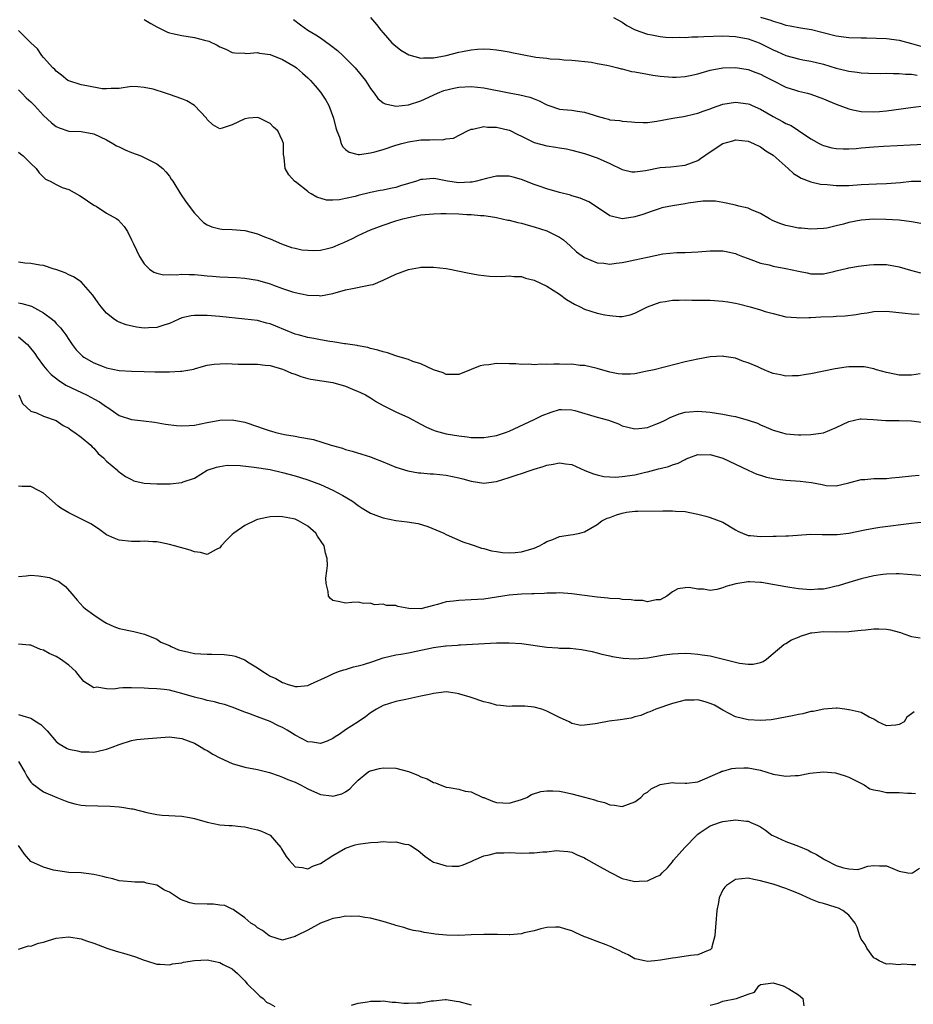
# Model space of a CAD drawing. Units: inches. Extents: x 2574000 to 2577000, y 1545000 to 1548000.
# Drawn here: x 2576175 to 2576317, y 1545548 to 1545705 of the extents above; entities that cross this region are included whole.
import ezdxf

# ---------------------------------------------------------------- set-up
doc = ezdxf.new("R2010")
doc.units = ezdxf.units.IN
doc.header["$MEASUREMENT"] = 0
doc.layers.add('LD25741545_2ft', color=113, linetype='Continuous')

msp = doc.modelspace()

# ---------------------------------------------------------------- linework, layer by layer
at = {"layer": 'LD25741545_2ft'}
for points, elevation in [([(2576218.71, 1545704.71), (2576219.87, 1545703.87), (2576221.03, 1545703), (2576222.28, 1545702.28), (2576223, 1545701.8), (2576224.64, 1545700.64), (2576225.75, 1545699.75), (2576226.58, 1545699), (2576228.56, 1545697), (2576228.76, 1545696.76), (2576229, 1545696.44), (2576230.17, 1545695), (2576231, 1545693.71), (2576231.55, 1545693), (2576232.16, 1545692.16), (2576233, 1545691.46), (2576233.28, 1545691.28), (2576234.58, 1545691), (2576235, 1545690.93), (2576237, 1545691.13), (2576239, 1545691.76), (2576241.64, 1545693), (2576242.61, 1545693.39), (2576244.2, 1545693.8), (2576245, 1545693.95), (2576247, 1545694.07), (2576249, 1545693.85), (2576253, 1545693.03), (2576254.71, 1545692.71), (2576256.33, 1545692.33), (2576257, 1545692.06), (2576257.77, 1545691.77), (2576259, 1545691.12), (2576259.31, 1545691), (2576261, 1545690.44), (2576261.59, 1545690.41), (2576263, 1545690.26), (2576263.88, 1545690.12), (2576265, 1545689.98), (2576266.53, 1545689.47), (2576267, 1545689.35), (2576268.18, 1545689), (2576268.83, 1545688.83), (2576269, 1545688.76), (2576270.61, 1545688.62), (2576271, 1545688.51), (2576272.45, 1545688.45), (2576273, 1545688.37), (2576274.32, 1545688.32), (2576275, 1545688.34), (2576276.51, 1545688.51), (2576279.03, 1545689), (2576280.71, 1545689.29), (2576281, 1545689.32), (2576282.35, 1545689.65), (2576283, 1545689.78), (2576283.86, 1545690.14), (2576285, 1545690.51), (2576285.34, 1545690.66), (2576287, 1545691.23), (2576289, 1545691.54), (2576291, 1545691.29), (2576291.21, 1545691.21), (2576291.67, 1545691), (2576293, 1545690.44), (2576295, 1545689.28), (2576296.49, 1545688.49), (2576297, 1545688.17), (2576297.83, 1545687.83), (2576299, 1545687.03), (2576301, 1545685.73), (2576301.48, 1545685.48), (2576302.29, 1545685), (2576302.75, 1545684.75), (2576303, 1545684.64), (2576304.3, 1545684.3), (2576305, 1545684.16), (2576306.11, 1545684.11), (2576307, 1545684.13), (2576308.19, 1545684.19), (2576309, 1545684.28), (2576311, 1545684.44), (2576312.55, 1545684.55), (2576314.68, 1545684.68), (2576316.78, 1545684.78), (2576319, 1545684.85)], 8354), ([(2576231, 1545705), (2576231.92, 1545703.92), (2576232.61, 1545703), (2576233, 1545702.59), (2576234.39, 1545701), (2576234.71, 1545700.71), (2576235.8, 1545699.8), (2576237.06, 1545699.06), (2576239, 1545698.55), (2576239.4, 1545698.6), (2576241, 1545698.63), (2576243, 1545699), (2576245, 1545699.49), (2576245.62, 1545699.62), (2576247, 1545699.87), (2576247.97, 1545699.97), (2576249, 1545700.01), (2576249.98, 1545699.98), (2576251, 1545699.88), (2576251.76, 1545699.76), (2576253, 1545699.54), (2576253.44, 1545699.44), (2576255.11, 1545699.11), (2576257.27, 1545698.73), (2576259, 1545698.54), (2576259.55, 1545698.45), (2576261, 1545698.4), (2576261.69, 1545698.31), (2576263, 1545698.25), (2576266.11, 1545697.89), (2576267, 1545697.71), (2576268.56, 1545697.44), (2576269, 1545697.31), (2576270.28, 1545697), (2576270.84, 1545696.84), (2576271, 1545696.83), (2576272.45, 1545696.45), (2576273, 1545696.38), (2576275, 1545696), (2576275.87, 1545695.87), (2576277, 1545695.67), (2576279, 1545695.51), (2576279.55, 1545695.55), (2576281, 1545695.62), (2576281.81, 1545695.81), (2576283, 1545696.05), (2576285, 1545696.63), (2576287, 1545696.99), (2576289, 1545697.05), (2576291, 1545696.75), (2576292.26, 1545696.26), (2576293, 1545696.01), (2576293.65, 1545695.65), (2576294.94, 1545695), (2576297, 1545693.93), (2576298.52, 1545693.48), (2576299, 1545693.32), (2576300.44, 1545693), (2576301, 1545692.85), (2576303, 1545692.1), (2576303.75, 1545691.75), (2576305, 1545691.21), (2576307, 1545690.47), (2576307.64, 1545690.36), (2576309, 1545690.09), (2576311, 1545690.01), (2576311.92, 1545690.08), (2576313, 1545690.18), (2576317.23, 1545690.77), (2576319, 1545690.98)], 8352), ([(2576269.63, 1545705), (2576271, 1545704.26), (2576271.74, 1545703.74), (2576273.07, 1545703.07), (2576275, 1545702.36), (2576275.72, 1545702.28), (2576277, 1545702), (2576277.87, 1545701.87), (2576279, 1545701.84), (2576280.1, 1545701.9), (2576281, 1545701.83), (2576282.06, 1545701.94), (2576283, 1545701.93), (2576283.98, 1545702.02), (2576287, 1545702.11), (2576289, 1545702), (2576291, 1545701.63), (2576292.74, 1545701), (2576293, 1545700.9), (2576295, 1545699.87), (2576295.62, 1545699.62), (2576297, 1545698.97), (2576299, 1545698.44), (2576299.7, 1545698.3), (2576301, 1545698.09), (2576303, 1545697.59), (2576305, 1545696.98), (2576306.61, 1545696.61), (2576307, 1545696.48), (2576308.32, 1545696.32), (2576309, 1545696.2), (2576310.14, 1545696.14), (2576312.11, 1545696.11), (2576313, 1545696.14), (2576314.1, 1545696.1), (2576315, 1545696.13), (2576316.01, 1545696.01), (2576317, 1545695.99), (2576317.87, 1545695.87)], 8350), ([(2576293, 1545705.07), (2576294.6, 1545704.6), (2576295, 1545704.43), (2576296.12, 1545704.12), (2576297, 1545703.81), (2576297.67, 1545703.67), (2576299.36, 1545703.36), (2576301.1, 1545703.1), (2576302.71, 1545702.71), (2576305, 1545702.11), (2576307, 1545701.86), (2576309, 1545701.81), (2576309.81, 1545701.81), (2576313, 1545701.7), (2576315, 1545701.43), (2576317, 1545700.9), (2576318.47, 1545700.47)], 8348), ([(2576195, 1545704.68), (2576196.05, 1545704.05), (2576197, 1545703.51), (2576198.7, 1545702.7), (2576199, 1545702.59), (2576199.51, 1545702.49), (2576201, 1545702.14), (2576203, 1545701.85), (2576204.58, 1545701.42), (2576205.26, 1545701.26), (2576206.61, 1545700.61), (2576207, 1545700.34), (2576207.96, 1545699.96), (2576209, 1545699.47), (2576209.42, 1545699.42), (2576211, 1545699.36), (2576211.32, 1545699.32), (2576213, 1545699.44), (2576213.33, 1545699.33), (2576215, 1545699.12), (2576217, 1545698.33), (2576219, 1545697.15), (2576219.21, 1545697), (2576220.17, 1545696.17), (2576221, 1545695.41), (2576221.41, 1545695), (2576222.16, 1545694.16), (2576223, 1545693.15), (2576223.87, 1545691.87), (2576224.33, 1545691), (2576225.1, 1545689), (2576225.47, 1545687.47), (2576225.61, 1545687), (2576226.02, 1545685.98), (2576226.32, 1545685), (2576226.53, 1545684.53), (2576227, 1545684.02), (2576227.59, 1545683.59), (2576229, 1545683.25), (2576229.24, 1545683.24), (2576231, 1545683.51), (2576231.66, 1545683.66), (2576233, 1545684.05), (2576235, 1545684.71), (2576235.97, 1545685), (2576237, 1545685.27), (2576239, 1545685.56), (2576240.43, 1545685.57), (2576241, 1545685.64), (2576242.42, 1545685.58), (2576243, 1545685.73), (2576244.16, 1545685.84), (2576246.42, 1545687), (2576247, 1545687.25), (2576247.26, 1545687.26), (2576249, 1545687.66), (2576249.57, 1545687.57), (2576251, 1545687.58), (2576253, 1545687.1), (2576253.07, 1545687.08), (2576254.4, 1545686.4), (2576255, 1545686.14), (2576257, 1545685.15), (2576259, 1545684.6), (2576260.42, 1545684.42), (2576261, 1545684.29), (2576262.13, 1545684.13), (2576263, 1545683.94), (2576265, 1545683.39), (2576267, 1545682.69), (2576269, 1545681.8), (2576271, 1545680.82), (2576272.5, 1545680.5), (2576273, 1545680.45), (2576274.71, 1545680.71), (2576277, 1545681.15), (2576278.74, 1545681.26), (2576280.54, 1545681.46), (2576281, 1545681.53), (2576283, 1545682.3), (2576283.43, 1545682.57), (2576285, 1545683.65), (2576287, 1545684.97), (2576288.57, 1545685.43), (2576289, 1545685.56), (2576291, 1545685.34), (2576291.85, 1545685), (2576293, 1545684.44), (2576293.82, 1545683.82), (2576295, 1545683.11), (2576297.39, 1545681), (2576298.22, 1545680.22), (2576299, 1545679.75), (2576299.45, 1545679.45), (2576301, 1545678.89), (2576302.53, 1545678.53), (2576303.55, 1545678.45), (2576305, 1545678.29), (2576307, 1545678.3), (2576309, 1545678.46), (2576311.42, 1545678.58), (2576313, 1545678.62), (2576315.21, 1545678.79), (2576317, 1545678.98), (2576318.99, 1545678.99)], 8356), ([(2576319.97, 1545671.97), (2576317, 1545672.52), (2576315, 1545672.78), (2576312.92, 1545672.92), (2576311, 1545672.94), (2576309, 1545672.78), (2576307, 1545672.42), (2576306.16, 1545672.16), (2576305, 1545671.9), (2576303.54, 1545671.54), (2576303, 1545671.45), (2576301, 1545671.35), (2576299.52, 1545671.52), (2576299, 1545671.53), (2576297.79, 1545671.79), (2576297, 1545671.93), (2576296.2, 1545672.2), (2576295, 1545672.68), (2576294.39, 1545673), (2576293, 1545673.84), (2576291.56, 1545674.44), (2576291, 1545674.69), (2576289.53, 1545675), (2576289, 1545675.15), (2576287.51, 1545675.51), (2576287, 1545675.58), (2576285.81, 1545675.81), (2576285, 1545675.79), (2576283.8, 1545675.8), (2576281.48, 1545675.48), (2576281, 1545675.39), (2576279, 1545675.08), (2576277.27, 1545674.73), (2576277, 1545674.66), (2576275.76, 1545674.24), (2576274.29, 1545673.71), (2576273, 1545673.3), (2576272.73, 1545673.27), (2576271, 1545673.02), (2576269, 1545673.46), (2576266.72, 1545675), (2576265.68, 1545675.68), (2576264.3, 1545676.3), (2576263, 1545676.67), (2576262.75, 1545676.75), (2576261, 1545677.21), (2576259, 1545677.79), (2576257.79, 1545678.21), (2576257, 1545678.46), (2576255, 1545679.24), (2576253.64, 1545679.64), (2576253, 1545679.77), (2576251.81, 1545679.81), (2576251, 1545679.76), (2576249.44, 1545679.44), (2576247.8, 1545679), (2576247.15, 1545678.85), (2576246.81, 1545678.81), (2576245, 1545678.7), (2576243.2, 1545679), (2576241.35, 1545679.35), (2576241, 1545679.44), (2576239.27, 1545679.27), (2576239, 1545679.26), (2576238.29, 1545679), (2576235.77, 1545678.23), (2576235, 1545678.01), (2576234.16, 1545677.84), (2576233, 1545677.58), (2576232.5, 1545677.5), (2576231, 1545677.17), (2576229, 1545676.69), (2576228.56, 1545676.56), (2576227, 1545676.21), (2576226.02, 1545676.02), (2576225, 1545675.97), (2576223.99, 1545675.99), (2576222.44, 1545676.44), (2576221.53, 1545677), (2576221.18, 1545677.18), (2576221, 1545677.35), (2576219.25, 1545678.75), (2576218.91, 1545679), (2576218, 1545680), (2576217.4, 1545681), (2576217.24, 1545682.76), (2576217.18, 1545683), (2576217.15, 1545683.15), (2576217.13, 1545685), (2576217, 1545685.39), (2576216.22, 1545687), (2576215.57, 1545687.57), (2576215, 1545688.14), (2576213.34, 1545689), (2576213, 1545689.12), (2576211.58, 1545689), (2576211, 1545688.93), (2576209, 1545687.95), (2576207.4, 1545687.4), (2576207, 1545687.3), (2576205.93, 1545687.93), (2576205, 1545688.79), (2576204.89, 1545689), (2576203.02, 1545691.02), (2576201.76, 1545691.76), (2576201, 1545692.09), (2576199, 1545692.8), (2576198.84, 1545692.84), (2576198.36, 1545693), (2576196.4, 1545693.6), (2576195, 1545693.91), (2576193.99, 1545694.01), (2576193, 1545694.02), (2576191, 1545693.73), (2576189.75, 1545693.75), (2576189, 1545693.66), (2576188.3, 1545693.7), (2576185.87, 1545694.13), (2576185, 1545694.3), (2576183, 1545694.93), (2576182.88, 1545695), (2576181.86, 1545695.86), (2576181, 1545696.47), (2576180.77, 1545696.77), (2576180.45, 1545697), (2576179, 1545698.65), (2576178.72, 1545699), (2576178.03, 1545700.03), (2576177, 1545700.99), (2576175, 1545702.97)], 8358), ([(2576175, 1545693.53), (2576175.54, 1545693), (2576176.25, 1545692.25), (2576177, 1545691.59), (2576177.56, 1545691), (2576179, 1545689.45), (2576180.28, 1545688.28), (2576181, 1545687.69), (2576181.49, 1545687.49), (2576183, 1545686.96), (2576185, 1545686.9), (2576187, 1545686.53), (2576189, 1545685.54), (2576190, 1545685), (2576190.62, 1545684.62), (2576191, 1545684.43), (2576191.98, 1545683.98), (2576193, 1545683.55), (2576194.46, 1545683), (2576195, 1545682.77), (2576197, 1545681.75), (2576197.96, 1545681), (2576198.46, 1545680.46), (2576199, 1545679.79), (2576199.31, 1545679.31), (2576199.53, 1545679), (2576200.78, 1545677), (2576201.67, 1545675.67), (2576203, 1545673.9), (2576204.44, 1545672.44), (2576205, 1545672.05), (2576205.73, 1545671.73), (2576207, 1545671.39), (2576207.35, 1545671.35), (2576209, 1545671.29), (2576211, 1545671.14), (2576213, 1545670.63), (2576214.13, 1545670.13), (2576215, 1545669.8), (2576216.82, 1545669), (2576218.42, 1545668.42), (2576219, 1545668.32), (2576220.08, 1545668.08), (2576221, 1545668), (2576221.99, 1545667.99), (2576223, 1545668.01), (2576224.34, 1545668.34), (2576225, 1545668.47), (2576226.22, 1545669), (2576226.75, 1545669.25), (2576228.11, 1545669.89), (2576229, 1545670.37), (2576230.37, 1545671), (2576231, 1545671.26), (2576233, 1545671.99), (2576235, 1545672.67), (2576236.11, 1545673), (2576237, 1545673.23), (2576238.49, 1545673.51), (2576239, 1545673.62), (2576241, 1545673.81), (2576242.15, 1545673.85), (2576243, 1545673.84), (2576245, 1545673.8), (2576246.3, 1545673.7), (2576247, 1545673.71), (2576248.47, 1545673.53), (2576249, 1545673.53), (2576250.76, 1545673.24), (2576251, 1545673.21), (2576252.81, 1545672.81), (2576253, 1545672.79), (2576254.42, 1545672.42), (2576255, 1545672.3), (2576256.02, 1545672.02), (2576257, 1545671.74), (2576259, 1545671.09), (2576259.22, 1545671), (2576261, 1545670.11), (2576261.65, 1545669.65), (2576262.73, 1545668.73), (2576263.75, 1545667.75), (2576265, 1545666.84), (2576267, 1545666.02), (2576268.07, 1545665.93), (2576269, 1545665.8), (2576270.03, 1545665.97), (2576271, 1545666.04), (2576271.76, 1545666.24), (2576273, 1545666.46), (2576275, 1545666.92), (2576277.43, 1545667.43), (2576279.65, 1545667.65), (2576281, 1545667.66), (2576283, 1545667.76), (2576285, 1545667.91), (2576285.92, 1545667.92), (2576287, 1545667.9), (2576287.76, 1545667.76), (2576289, 1545667.48), (2576289.33, 1545667.33), (2576290.14, 1545667), (2576291, 1545666.69), (2576291.45, 1545666.55), (2576293, 1545665.96), (2576294.34, 1545665.66), (2576295, 1545665.48), (2576297, 1545665.11), (2576299, 1545664.67), (2576300.39, 1545664.39), (2576301, 1545664.24), (2576302.27, 1545664.27), (2576303, 1545664.25), (2576304.65, 1545664.65), (2576305, 1545664.72), (2576306.12, 1545665), (2576306.84, 1545665.16), (2576307, 1545665.22), (2576308.55, 1545665.45), (2576309, 1545665.54), (2576310.31, 1545665.69), (2576311, 1545665.73), (2576312.24, 1545665.76), (2576313, 1545665.73), (2576315, 1545665.39), (2576316.83, 1545664.83), (2576318.4, 1545664.4)], 8360), ([(2576175, 1545683.58), (2576175.34, 1545683.34), (2576175.77, 1545683), (2576177, 1545681.82), (2576177.8, 1545681), (2576178.32, 1545680.32), (2576179, 1545679.63), (2576179.33, 1545679.33), (2576180.03, 1545679), (2576181, 1545678.47), (2576181.97, 1545677.97), (2576183, 1545677.69), (2576184.71, 1545676.71), (2576185, 1545676.57), (2576187, 1545675.19), (2576187.34, 1545675), (2576189, 1545673.91), (2576190.66, 1545673), (2576190.86, 1545672.86), (2576191.8, 1545671.8), (2576192.32, 1545671), (2576193, 1545669.66), (2576193.28, 1545669), (2576194.25, 1545667), (2576195, 1545665.87), (2576195.85, 1545665), (2576196.51, 1545664.51), (2576197, 1545664.35), (2576198.08, 1545664.08), (2576199, 1545664.13), (2576200.09, 1545664.09), (2576201, 1545664.22), (2576202.14, 1545664.14), (2576203, 1545664.16), (2576204.03, 1545664.03), (2576205, 1545663.95), (2576205.86, 1545663.86), (2576207, 1545663.77), (2576209.65, 1545663.65), (2576211, 1545663.57), (2576213, 1545663.25), (2576215, 1545662.65), (2576215.56, 1545662.44), (2576217, 1545661.94), (2576218.59, 1545661.41), (2576219, 1545661.31), (2576221, 1545660.88), (2576222.8, 1545660.8), (2576223, 1545660.77), (2576225, 1545661.13), (2576227, 1545661.71), (2576228.1, 1545661.9), (2576230.42, 1545662.42), (2576231, 1545662.49), (2576231.42, 1545662.58), (2576233, 1545663.23), (2576235, 1545664.21), (2576237, 1545664.95), (2576238.75, 1545665.25), (2576239, 1545665.29), (2576241, 1545665.31), (2576243, 1545665.09), (2576243.59, 1545665), (2576246.4, 1545664.4), (2576248.1, 1545664.1), (2576249, 1545663.97), (2576249.88, 1545663.88), (2576251.84, 1545663.84), (2576253, 1545663.94), (2576253.82, 1545663.82), (2576255, 1545663.83), (2576255.59, 1545663.59), (2576257, 1545663.27), (2576259, 1545662.29), (2576261.03, 1545661), (2576262.15, 1545660.15), (2576263.42, 1545659.42), (2576264.33, 1545659), (2576265, 1545658.65), (2576267, 1545658.01), (2576268.25, 1545657.75), (2576269, 1545657.61), (2576270.52, 1545657.48), (2576271, 1545657.49), (2576272.25, 1545657.75), (2576273, 1545657.98), (2576275.02, 1545658.98), (2576277, 1545659.75), (2576277.83, 1545659.83), (2576279, 1545660.05), (2576280.04, 1545660.04), (2576281, 1545660.1), (2576282.08, 1545660.08), (2576283, 1545660.09), (2576285, 1545660.06), (2576287, 1545659.92), (2576287.79, 1545659.79), (2576289, 1545659.57), (2576289.46, 1545659.46), (2576291.31, 1545659), (2576293, 1545658.52), (2576293.71, 1545658.29), (2576295, 1545657.94), (2576297, 1545657.44), (2576298.69, 1545657.31), (2576299, 1545657.24), (2576300.67, 1545657.33), (2576301, 1545657.29), (2576302.59, 1545657.41), (2576304.53, 1545657.47), (2576305, 1545657.52), (2576306.42, 1545657.58), (2576308.2, 1545657.8), (2576309, 1545657.94), (2576309.93, 1545658.07), (2576311, 1545658.25), (2576313, 1545658.31), (2576315.98, 1545658.02), (2576317, 1545657.9), (2576318.18, 1545657.82)], 8362), ([(2576318.36, 1545648.36), (2576317, 1545648.16), (2576315, 1545648.16), (2576314.28, 1545648.28), (2576313, 1545648.56), (2576311.43, 1545649), (2576311, 1545649.15), (2576309.45, 1545649.45), (2576309, 1545649.49), (2576308.56, 1545649.44), (2576307, 1545649.46), (2576306.61, 1545649.39), (2576304.84, 1545649.16), (2576301, 1545648.33), (2576300.23, 1545648.23), (2576299, 1545648.01), (2576298.04, 1545648.04), (2576297, 1545647.97), (2576296.17, 1545648.17), (2576295, 1545648.4), (2576294.56, 1545648.56), (2576293.58, 1545649), (2576293, 1545649.24), (2576292.55, 1545649.45), (2576291, 1545650.12), (2576290.29, 1545650.29), (2576289, 1545650.83), (2576287.13, 1545651.13), (2576287, 1545651.16), (2576285, 1545651.03), (2576283, 1545650.69), (2576281, 1545650.24), (2576276.05, 1545649), (2576274.7, 1545648.7), (2576273, 1545648.37), (2576272.31, 1545648.31), (2576271, 1545648.29), (2576270.36, 1545648.36), (2576269, 1545648.64), (2576267, 1545649.2), (2576265, 1545649.65), (2576264.3, 1545649.7), (2576263, 1545649.89), (2576262.14, 1545649.86), (2576261, 1545649.9), (2576260.12, 1545649.88), (2576259, 1545649.82), (2576258.13, 1545649.87), (2576257, 1545649.79), (2576256.12, 1545649.88), (2576255, 1545649.86), (2576254.08, 1545649.92), (2576253, 1545649.96), (2576251, 1545649.98), (2576249.8, 1545649.8), (2576249, 1545649.73), (2576248.4, 1545649.6), (2576246.96, 1545649.04), (2576245, 1545648.25), (2576244.22, 1545648.22), (2576243, 1545648.22), (2576242.52, 1545648.52), (2576241, 1545649), (2576239, 1545649.95), (2576237.7, 1545650.3), (2576237, 1545650.61), (2576235.71, 1545651), (2576235.18, 1545651.18), (2576235, 1545651.21), (2576233.68, 1545651.68), (2576233, 1545651.83), (2576232.14, 1545652.14), (2576231, 1545652.38), (2576230.54, 1545652.54), (2576229, 1545652.79), (2576228.84, 1545652.84), (2576227, 1545653.14), (2576226.86, 1545653.14), (2576225, 1545653.46), (2576224.49, 1545653.51), (2576223, 1545653.74), (2576221.95, 1545653.96), (2576221, 1545654.11), (2576219.47, 1545654.54), (2576219, 1545654.68), (2576215.91, 1545655.91), (2576215, 1545656.31), (2576214.43, 1545656.43), (2576213, 1545656.83), (2576211, 1545657.07), (2576207, 1545657.45), (2576205, 1545657.61), (2576204.37, 1545657.63), (2576203, 1545657.62), (2576202.45, 1545657.55), (2576201, 1545657.24), (2576200.39, 1545657), (2576199, 1545656.36), (2576198.1, 1545656.1), (2576197, 1545655.71), (2576195.67, 1545655.67), (2576195, 1545655.63), (2576193.79, 1545655.79), (2576192.14, 1545656.14), (2576191, 1545656.59), (2576190.72, 1545656.72), (2576190.3, 1545657), (2576189, 1545658), (2576188.15, 1545659), (2576187.66, 1545659.66), (2576186.85, 1545660.85), (2576185, 1545662.98), (2576183.77, 1545663.77), (2576183, 1545664.12), (2576182.42, 1545664.42), (2576180.94, 1545664.94), (2576180.69, 1545665), (2576179, 1545665.58), (2576178.39, 1545665.61), (2576177, 1545665.92), (2576176.03, 1545665.97), (2576175, 1545666.13)], 8364), ([(2576175, 1545659.65), (2576175.55, 1545659.55), (2576177.1, 1545659.1), (2576179, 1545658.07), (2576180.41, 1545657), (2576180.72, 1545656.72), (2576181, 1545656.38), (2576181.68, 1545655.68), (2576182.24, 1545655), (2576182.56, 1545654.56), (2576183, 1545653.82), (2576183.57, 1545653), (2576184.19, 1545652.19), (2576185.17, 1545651.17), (2576185.42, 1545651), (2576187, 1545650.12), (2576188.47, 1545649.53), (2576189, 1545649.32), (2576191, 1545648.89), (2576193, 1545648.78), (2576195, 1545648.74), (2576196.68, 1545648.68), (2576199, 1545648.67), (2576200.78, 1545648.78), (2576201, 1545648.78), (2576202.89, 1545649.11), (2576203, 1545649.16), (2576204.45, 1545649.55), (2576205, 1545649.73), (2576206.1, 1545649.9), (2576207, 1545649.96), (2576208.02, 1545649.98), (2576209, 1545649.93), (2576209.91, 1545649.91), (2576213, 1545649.87), (2576214.25, 1545649.75), (2576215, 1545649.65), (2576217, 1545649.11), (2576217.27, 1545649), (2576218.44, 1545648.44), (2576219, 1545648.28), (2576219.91, 1545647.91), (2576221, 1545647.62), (2576221.51, 1545647.51), (2576225, 1545646.97), (2576227, 1545646.37), (2576228.1, 1545645.9), (2576229, 1545645.55), (2576229.39, 1545645.39), (2576230.2, 1545645), (2576231, 1545644.54), (2576231.92, 1545643.92), (2576233, 1545643.32), (2576233.2, 1545643.2), (2576235, 1545642.33), (2576237, 1545641.4), (2576239, 1545640.33), (2576239.88, 1545639.88), (2576241, 1545639.38), (2576241.28, 1545639.28), (2576243, 1545638.83), (2576245, 1545638.48), (2576246.35, 1545638.35), (2576247, 1545638.25), (2576247.79, 1545638.21), (2576249, 1545638.24), (2576249.68, 1545638.32), (2576251, 1545638.57), (2576251.34, 1545638.66), (2576252.41, 1545639), (2576253, 1545639.23), (2576257, 1545641.07), (2576258.28, 1545641.72), (2576259.72, 1545642.28), (2576261, 1545642.66), (2576261.33, 1545642.67), (2576263, 1545642.64), (2576263.48, 1545642.52), (2576267, 1545641.47), (2576268.8, 1545641), (2576270.39, 1545640.39), (2576271, 1545640.1), (2576271.87, 1545639.87), (2576273, 1545639.59), (2576273.65, 1545639.65), (2576275, 1545639.82), (2576276.33, 1545640.33), (2576277, 1545640.61), (2576277.84, 1545641), (2576278.6, 1545641.4), (2576280.03, 1545641.97), (2576281, 1545642.23), (2576281.68, 1545642.32), (2576283, 1545642.43), (2576285, 1545642.28), (2576287, 1545641.96), (2576288.32, 1545641.68), (2576289, 1545641.56), (2576290.99, 1545640.99), (2576292.48, 1545640.48), (2576293, 1545640.23), (2576293.88, 1545639.88), (2576295, 1545639.39), (2576296.29, 1545639), (2576297, 1545638.81), (2576299, 1545638.64), (2576299.37, 1545638.63), (2576301, 1545638.72), (2576303, 1545638.99), (2576305, 1545639.8), (2576307, 1545640.77), (2576307.93, 1545641), (2576308.82, 1545641.18), (2576309, 1545641.19), (2576310.9, 1545641.1), (2576312.91, 1545640.91), (2576315, 1545640.93), (2576317, 1545640.9), (2576319, 1545640.63)], 8366), ([(2576175, 1545654.21), (2576176.43, 1545653), (2576176.71, 1545652.71), (2576177.6, 1545651.6), (2576177.96, 1545651), (2576179, 1545649.64), (2576179.52, 1545649), (2576180.23, 1545648.23), (2576181.37, 1545647.37), (2576182.56, 1545646.56), (2576184.25, 1545645.75), (2576185.84, 1545645), (2576186.6, 1545644.6), (2576187, 1545644.36), (2576187.89, 1545643.89), (2576189, 1545643.1), (2576189.19, 1545643), (2576191, 1545641.73), (2576193, 1545641.08), (2576194.87, 1545640.87), (2576196.65, 1545640.65), (2576198.37, 1545640.37), (2576200.15, 1545640.15), (2576201, 1545640.09), (2576202.14, 1545640.14), (2576203, 1545640.19), (2576205, 1545640.61), (2576207, 1545641), (2576209, 1545641.04), (2576211, 1545640.64), (2576213, 1545639.96), (2576213.73, 1545639.73), (2576215, 1545639.26), (2576215.22, 1545639.22), (2576215.94, 1545639), (2576217.29, 1545638.71), (2576219, 1545638.43), (2576219.74, 1545638.26), (2576221.9, 1545637.9), (2576224.71, 1545637), (2576226.51, 1545636.51), (2576227, 1545636.34), (2576228.06, 1545636.06), (2576229.59, 1545635.59), (2576231, 1545635.13), (2576231.37, 1545635), (2576233, 1545634.34), (2576235, 1545633.49), (2576236.9, 1545632.9), (2576238.59, 1545632.59), (2576239, 1545632.61), (2576240.44, 1545632.44), (2576241, 1545632.46), (2576243, 1545632.23), (2576244.03, 1545632.03), (2576245, 1545631.81), (2576245.65, 1545631.65), (2576247, 1545631.27), (2576249, 1545630.99), (2576251, 1545631.25), (2576253, 1545631.84), (2576254.28, 1545632.28), (2576255, 1545632.51), (2576256.36, 1545633), (2576256.85, 1545633.15), (2576257, 1545633.21), (2576258.4, 1545633.6), (2576259, 1545633.85), (2576260.03, 1545633.97), (2576261, 1545634.2), (2576261.95, 1545634.05), (2576263, 1545633.91), (2576265.07, 1545633), (2576266.44, 1545632.44), (2576267, 1545632.31), (2576268.05, 1545632.05), (2576269, 1545631.97), (2576269.94, 1545631.94), (2576271, 1545632), (2576273, 1545632.28), (2576274.69, 1545632.69), (2576275, 1545632.74), (2576276.78, 1545633.22), (2576277, 1545633.3), (2576278.37, 1545633.63), (2576279, 1545633.9), (2576279.87, 1545634.13), (2576281, 1545634.75), (2576281.18, 1545634.82), (2576281.59, 1545635), (2576283, 1545635.5), (2576283.49, 1545635.49), (2576285, 1545635.54), (2576287, 1545634.93), (2576291, 1545633.03), (2576292.4, 1545632.4), (2576293, 1545632.21), (2576293.94, 1545631.94), (2576295, 1545631.69), (2576295.6, 1545631.6), (2576297, 1545631.44), (2576299.29, 1545631.29), (2576301.07, 1545631.07), (2576302.76, 1545630.76), (2576303, 1545630.68), (2576303.39, 1545630.61), (2576305, 1545630.55), (2576307.03, 1545631.03), (2576309, 1545631.53), (2576309.54, 1545631.54), (2576311, 1545631.68), (2576313, 1545631.73), (2576313.82, 1545631.82), (2576315, 1545631.9), (2576317, 1545632.15), (2576318.21, 1545632.21)], 8368), ([(2576175.08, 1545645), (2576175.65, 1545643.65), (2576177, 1545642.39), (2576177.86, 1545642.14), (2576179, 1545641.62), (2576181, 1545640.91), (2576182.11, 1545640.11), (2576183, 1545639.7), (2576183.38, 1545639.38), (2576183.99, 1545639), (2576185, 1545638.28), (2576186.49, 1545637), (2576186.72, 1545636.72), (2576187, 1545636.51), (2576187.67, 1545635.67), (2576188.54, 1545635), (2576189, 1545634.45), (2576190.78, 1545633), (2576190.88, 1545632.88), (2576192.01, 1545632.01), (2576193, 1545631.54), (2576193.34, 1545631.34), (2576195, 1545630.97), (2576197, 1545630.84), (2576199.13, 1545630.87), (2576201, 1545631.09), (2576201.17, 1545631.17), (2576203, 1545631.78), (2576205, 1545633.02), (2576206.47, 1545633.53), (2576207, 1545633.64), (2576208.2, 1545633.8), (2576210.23, 1545633.77), (2576212.47, 1545633.53), (2576215, 1545633.13), (2576217, 1545632.68), (2576219, 1545632.14), (2576219.86, 1545631.86), (2576221, 1545631.52), (2576223, 1545630.75), (2576225, 1545629.84), (2576226.6, 1545629), (2576228.09, 1545628.09), (2576229, 1545627.42), (2576229.66, 1545627), (2576231, 1545626.19), (2576232.27, 1545625.73), (2576233, 1545625.43), (2576235, 1545625.05), (2576236.83, 1545624.83), (2576238.55, 1545624.55), (2576240.08, 1545624.08), (2576242.61, 1545623), (2576243, 1545622.81), (2576245.64, 1545621.64), (2576247, 1545621.19), (2576247.62, 1545621), (2576248.63, 1545620.63), (2576249, 1545620.56), (2576250.22, 1545620.22), (2576251, 1545620.12), (2576251.96, 1545619.96), (2576253, 1545619.91), (2576253.96, 1545619.96), (2576255, 1545620.05), (2576257, 1545620.65), (2576257.83, 1545621), (2576258.59, 1545621.41), (2576259, 1545621.68), (2576259.98, 1545622.02), (2576261, 1545622.48), (2576262.77, 1545622.77), (2576263.19, 1545622.81), (2576264.28, 1545623), (2576265, 1545623.2), (2576267, 1545624.38), (2576267.76, 1545625), (2576268.61, 1545625.38), (2576269, 1545625.48), (2576270.08, 1545625.92), (2576271, 1545626.17), (2576271.67, 1545626.33), (2576273, 1545626.5), (2576273.48, 1545626.52), (2576277.45, 1545626.55), (2576279, 1545626.59), (2576279.47, 1545626.53), (2576281, 1545626.44), (2576281.72, 1545626.28), (2576283, 1545626.05), (2576284.31, 1545625.69), (2576285, 1545625.52), (2576287, 1545624.75), (2576289, 1545623.55), (2576289.35, 1545623.35), (2576290.1, 1545623), (2576291, 1545622.65), (2576291.36, 1545622.64), (2576293, 1545622.48), (2576295, 1545622.55), (2576295.47, 1545622.53), (2576297, 1545622.59), (2576297.41, 1545622.59), (2576301, 1545622.85), (2576302.78, 1545622.78), (2576303.18, 1545622.82), (2576305, 1545622.78), (2576305.19, 1545622.81), (2576307, 1545623.01), (2576309.55, 1545623.55), (2576311, 1545623.83), (2576311.97, 1545623.97), (2576317, 1545624.59), (2576319, 1545624.79)], 8370), ([(2576319, 1545616.21), (2576315, 1545616.52), (2576314.53, 1545616.53), (2576313, 1545616.49), (2576312.43, 1545616.43), (2576311, 1545616.21), (2576309, 1545615.76), (2576307, 1545615.18), (2576305.34, 1545614.66), (2576305, 1545614.56), (2576303.75, 1545614.25), (2576303, 1545614.13), (2576302.1, 1545614.1), (2576301, 1545614.01), (2576299, 1545614.15), (2576297.62, 1545614.38), (2576297, 1545614.46), (2576295.19, 1545614.81), (2576293.16, 1545615.16), (2576293, 1545615.18), (2576291.25, 1545615.25), (2576291, 1545615.25), (2576289.05, 1545614.95), (2576287.49, 1545614.51), (2576287, 1545614.3), (2576286.06, 1545614.06), (2576285, 1545613.92), (2576283.89, 1545614.11), (2576283, 1545614.12), (2576281.65, 1545614.35), (2576281, 1545614.33), (2576279.82, 1545614.18), (2576279, 1545613.68), (2576278.08, 1545613), (2576277, 1545612.43), (2576276.39, 1545612.39), (2576275, 1545612.09), (2576274.29, 1545612.29), (2576273, 1545612.28), (2576272.43, 1545612.43), (2576271, 1545612.46), (2576270.56, 1545612.56), (2576269, 1545612.62), (2576268.69, 1545612.69), (2576267, 1545612.84), (2576263, 1545613.39), (2576261, 1545613.52), (2576260.51, 1545613.49), (2576259, 1545613.47), (2576258.57, 1545613.43), (2576257, 1545613.39), (2576256.64, 1545613.36), (2576255, 1545613.32), (2576253, 1545613.15), (2576251, 1545612.82), (2576249, 1545612.52), (2576247, 1545612.4), (2576245, 1545612.33), (2576244.19, 1545612.19), (2576243, 1545612.08), (2576241.65, 1545611.65), (2576241, 1545611.52), (2576239, 1545611), (2576237.05, 1545611.05), (2576235.34, 1545611.34), (2576235, 1545611.49), (2576233.52, 1545611.52), (2576233, 1545611.74), (2576231.61, 1545611.61), (2576231, 1545611.88), (2576229.84, 1545611.84), (2576229, 1545612.03), (2576228.01, 1545612.01), (2576227, 1545611.88), (2576226.1, 1545612.1), (2576225, 1545612.31), (2576224.63, 1545612.63), (2576224.32, 1545613), (2576224.26, 1545613.74), (2576223.9, 1545615), (2576223.85, 1545615.85), (2576224.05, 1545617), (2576224.15, 1545617.85), (2576224.11, 1545619), (2576223.84, 1545619.84), (2576223.62, 1545621), (2576222.56, 1545622.56), (2576222.3, 1545623), (2576221, 1545624.1), (2576219.52, 1545625), (2576219, 1545625.22), (2576218.71, 1545625.29), (2576217, 1545625.6), (2576216.36, 1545625.64), (2576215, 1545625.59), (2576214.48, 1545625.52), (2576213, 1545625.19), (2576212.86, 1545625.14), (2576211, 1545624.22), (2576209.24, 1545623), (2576209, 1545622.8), (2576208.08, 1545621.92), (2576207.22, 1545621), (2576207, 1545620.7), (2576206.43, 1545620.43), (2576205, 1545619.61), (2576203.96, 1545619.96), (2576203, 1545620.04), (2576202.3, 1545620.3), (2576199.84, 1545621), (2576199, 1545621.22), (2576197.54, 1545621.54), (2576197, 1545621.62), (2576196.39, 1545621.61), (2576195, 1545621.72), (2576194.33, 1545621.67), (2576193, 1545621.69), (2576191, 1545621.91), (2576190.22, 1545622.22), (2576189, 1545622.76), (2576187.71, 1545623.71), (2576186.5, 1545624.5), (2576184.42, 1545625.58), (2576183, 1545626.24), (2576181.75, 1545627), (2576181.32, 1545627.32), (2576179, 1545629.37), (2576178.28, 1545629.72), (2576177, 1545630.42), (2576175.59, 1545630.41), (2576175, 1545630.48)], 8372), ([(2576175, 1545616.14), (2576176.22, 1545616.22), (2576177, 1545616.32), (2576178.22, 1545616.22), (2576179.96, 1545615.96), (2576181, 1545615.51), (2576181.38, 1545615.38), (2576181.84, 1545615), (2576182.51, 1545614.51), (2576183.79, 1545613), (2576184.36, 1545612.36), (2576185.32, 1545611.32), (2576185.69, 1545611), (2576187, 1545610.01), (2576188.46, 1545609), (2576189, 1545608.69), (2576190.17, 1545608.17), (2576191, 1545607.84), (2576193.36, 1545607.36), (2576195.04, 1545606.96), (2576197, 1545606.13), (2576197.66, 1545605.66), (2576199, 1545605.14), (2576199.26, 1545605), (2576200.47, 1545604.47), (2576202.07, 1545604.07), (2576203, 1545603.89), (2576205, 1545603.77), (2576205.77, 1545603.77), (2576207.71, 1545603.71), (2576209, 1545603.55), (2576209.47, 1545603.47), (2576211, 1545602.85), (2576211.44, 1545602.56), (2576213, 1545601.58), (2576213.86, 1545601), (2576214.57, 1545600.57), (2576215, 1545600.27), (2576215.92, 1545599.92), (2576217, 1545599.24), (2576217.2, 1545599.2), (2576217.75, 1545599), (2576219, 1545598.62), (2576219.39, 1545598.61), (2576221, 1545598.78), (2576221.45, 1545599), (2576224.26, 1545600.26), (2576225, 1545600.65), (2576225.91, 1545601), (2576226.71, 1545601.29), (2576227, 1545601.34), (2576228.27, 1545601.73), (2576229, 1545601.9), (2576229.85, 1545602.15), (2576231.37, 1545602.63), (2576233, 1545603.18), (2576235, 1545603.68), (2576235.79, 1545603.79), (2576237, 1545603.99), (2576238.23, 1545604.23), (2576241, 1545604.83), (2576242.91, 1545605.09), (2576243, 1545605.11), (2576244.79, 1545605.21), (2576245, 1545605.25), (2576245.28, 1545605.28), (2576251, 1545605.55), (2576252.41, 1545605.59), (2576253, 1545605.59), (2576255, 1545605.46), (2576259, 1545604.87), (2576260.77, 1545604.77), (2576261, 1545604.73), (2576262.71, 1545604.71), (2576264.52, 1545604.52), (2576266.19, 1545604.19), (2576267, 1545604), (2576267.76, 1545603.76), (2576269, 1545603.51), (2576269.38, 1545603.38), (2576271.13, 1545603.13), (2576273, 1545603.03), (2576275, 1545603.2), (2576277.65, 1545603.65), (2576279, 1545603.84), (2576279.89, 1545603.89), (2576281, 1545603.91), (2576281.88, 1545603.88), (2576283, 1545603.78), (2576283.69, 1545603.69), (2576285, 1545603.48), (2576289, 1545602.49), (2576289.65, 1545602.35), (2576291, 1545602.18), (2576291.82, 1545602.18), (2576293, 1545602.45), (2576293.38, 1545602.62), (2576293.91, 1545603), (2576295, 1545603.9), (2576296.68, 1545605.32), (2576297, 1545605.44), (2576297.93, 1545606.07), (2576299, 1545606.48), (2576299.35, 1545606.65), (2576300.48, 1545607), (2576301, 1545607.14), (2576301.14, 1545607.14), (2576303, 1545607.36), (2576305, 1545607.34), (2576307, 1545607.37), (2576307.43, 1545607.43), (2576309, 1545607.56), (2576309.66, 1545607.66), (2576311, 1545607.8), (2576311.81, 1545607.81), (2576313, 1545607.75), (2576313.65, 1545607.65), (2576315, 1545607.26), (2576315.23, 1545607.23), (2576315.78, 1545607), (2576317, 1545606.59), (2576318.35, 1545606.35)], 8374), ([(2576317.38, 1545594.62), (2576317, 1545594.27), (2576316.26, 1545593.74), (2576315.79, 1545593), (2576315, 1545592.59), (2576314.5, 1545592.5), (2576313, 1545592.36), (2576311.63, 1545593), (2576311, 1545593.44), (2576310.23, 1545593.77), (2576309, 1545594.51), (2576307.09, 1545594.91), (2576307, 1545594.94), (2576306.38, 1545595), (2576305.19, 1545595.19), (2576305, 1545595.2), (2576303.03, 1545595.03), (2576301.33, 1545594.67), (2576301, 1545594.64), (2576299.71, 1545594.29), (2576299, 1545594.2), (2576298.05, 1545593.95), (2576295, 1545593.37), (2576294.65, 1545593.35), (2576293, 1545593.2), (2576291, 1545593.32), (2576289, 1545593.83), (2576287, 1545594.89), (2576285.67, 1545595.67), (2576285, 1545595.95), (2576284.18, 1545596.18), (2576283, 1545596.49), (2576282.45, 1545596.45), (2576281, 1545596.45), (2576280.22, 1545596.22), (2576279, 1545595.92), (2576276.31, 1545595), (2576275.4, 1545594.6), (2576275, 1545594.47), (2576273.96, 1545594.04), (2576273, 1545593.79), (2576272.4, 1545593.6), (2576270.69, 1545593.31), (2576268.9, 1545593.1), (2576267, 1545592.77), (2576266.67, 1545592.67), (2576265, 1545592.48), (2576264.43, 1545592.43), (2576263, 1545592.75), (2576262.83, 1545592.83), (2576262.54, 1545593), (2576261, 1545593.72), (2576259, 1545594.73), (2576258.23, 1545595), (2576257, 1545595.36), (2576255.49, 1545595.49), (2576255, 1545595.52), (2576253.48, 1545595.48), (2576253, 1545595.44), (2576251.63, 1545595.63), (2576251, 1545595.65), (2576249.98, 1545595.98), (2576249, 1545596.21), (2576247, 1545596.9), (2576246.66, 1545597), (2576245.36, 1545597.36), (2576245, 1545597.48), (2576244.42, 1545597.58), (2576243, 1545597.76), (2576241, 1545597.54), (2576240.57, 1545597.43), (2576239, 1545597.09), (2576238.51, 1545597), (2576236.58, 1545596.58), (2576235, 1545596.26), (2576233, 1545595.59), (2576231.92, 1545595), (2576231, 1545594.45), (2576230.17, 1545593.83), (2576229, 1545593), (2576227, 1545591.72), (2576225.98, 1545591), (2576225.38, 1545590.62), (2576225, 1545590.36), (2576224.06, 1545589.94), (2576223, 1545589.54), (2576221.78, 1545589.78), (2576221, 1545589.84), (2576219, 1545590.91), (2576217.7, 1545591.7), (2576217, 1545592.09), (2576216.37, 1545592.37), (2576215, 1545593.07), (2576213, 1545593.83), (2576211.64, 1545594.36), (2576211, 1545594.57), (2576209, 1545595.32), (2576207.74, 1545595.74), (2576207, 1545595.91), (2576206.17, 1545596.17), (2576205, 1545596.39), (2576204.54, 1545596.54), (2576203, 1545596.92), (2576201, 1545597.53), (2576199, 1545598.02), (2576198.15, 1545598.15), (2576197, 1545598.25), (2576195.7, 1545598.3), (2576195, 1545598.36), (2576193, 1545598.41), (2576191.58, 1545598.42), (2576191, 1545598.35), (2576190.19, 1545598.19), (2576189, 1545598.24), (2576187.47, 1545598.53), (2576187, 1545598.44), (2576185.4, 1545599.4), (2576184.51, 1545600.51), (2576184.13, 1545601), (2576183, 1545602.01), (2576181.7, 1545603), (2576181, 1545603.41), (2576179.89, 1545603.89), (2576179, 1545604.43), (2576178.53, 1545604.53), (2576177, 1545605.18), (2576176.78, 1545605.22), (2576175, 1545605.36)], 8376), ([(2576175, 1545594.2), (2576176.22, 1545593.78), (2576177, 1545593.59), (2576177.88, 1545593), (2576178.58, 1545592.58), (2576179, 1545592.14), (2576179.59, 1545591.59), (2576181, 1545589.89), (2576181.49, 1545589.49), (2576182.77, 1545588.77), (2576183, 1545588.66), (2576184.39, 1545588.39), (2576185, 1545588.25), (2576186.26, 1545588.26), (2576187, 1545588.21), (2576188.58, 1545588.58), (2576189, 1545588.64), (2576189.88, 1545589), (2576191, 1545589.43), (2576193, 1545590.04), (2576193.81, 1545590.19), (2576195, 1545590.29), (2576195.63, 1545590.37), (2576199, 1545590.6), (2576201, 1545590.36), (2576203, 1545589.6), (2576204.07, 1545589), (2576204.63, 1545588.63), (2576205, 1545588.46), (2576205.89, 1545587.89), (2576207, 1545587.31), (2576209, 1545586.4), (2576211, 1545585.81), (2576213, 1545585.41), (2576214.94, 1545584.94), (2576216.43, 1545584.43), (2576217, 1545584.23), (2576217.85, 1545583.85), (2576219, 1545583.39), (2576219.86, 1545583), (2576221, 1545582.38), (2576223, 1545581.46), (2576224.78, 1545581.22), (2576225, 1545581.2), (2576226.42, 1545581.58), (2576227, 1545581.9), (2576227.67, 1545582.33), (2576228.28, 1545583), (2576229, 1545583.72), (2576230.55, 1545585), (2576230.84, 1545585.16), (2576231, 1545585.24), (2576232.42, 1545585.58), (2576233, 1545585.69), (2576235, 1545585.65), (2576237, 1545585.13), (2576238.52, 1545584.52), (2576239, 1545584.28), (2576239.97, 1545583.97), (2576241, 1545583.34), (2576241.29, 1545583.29), (2576242.07, 1545583), (2576243, 1545582.62), (2576243.46, 1545582.54), (2576245, 1545582.32), (2576246, 1545582), (2576247, 1545581.88), (2576248.85, 1545581), (2576249, 1545580.95), (2576250.37, 1545580.37), (2576251, 1545580.19), (2576253, 1545580.05), (2576255, 1545580.66), (2576255.82, 1545581), (2576256.57, 1545581.43), (2576258.08, 1545581.92), (2576259, 1545582.02), (2576259.96, 1545582.04), (2576261, 1545581.96), (2576261.82, 1545581.82), (2576263, 1545581.58), (2576264.97, 1545581.03), (2576266.61, 1545580.61), (2576267, 1545580.42), (2576268.19, 1545580.19), (2576269, 1545579.79), (2576269.78, 1545579.78), (2576271, 1545579.55), (2576273, 1545580.29), (2576273.93, 1545581), (2576274.46, 1545581.54), (2576275, 1545581.85), (2576275.62, 1545582.38), (2576277, 1545583.03), (2576279, 1545583.36), (2576279.31, 1545583.31), (2576281, 1545583.26), (2576281.26, 1545583.26), (2576283, 1545583.49), (2576283.76, 1545583.76), (2576286.55, 1545585), (2576286.84, 1545585.16), (2576287, 1545585.18), (2576288.4, 1545585.6), (2576289, 1545585.65), (2576290.3, 1545585.7), (2576291, 1545585.69), (2576293, 1545585.32), (2576295, 1545584.68), (2576297, 1545584.36), (2576298.48, 1545584.48), (2576299, 1545584.5), (2576300.83, 1545584.83), (2576303, 1545585.04), (2576304.89, 1545584.89), (2576306.44, 1545584.44), (2576307, 1545584.2), (2576309.14, 1545583.14), (2576309.48, 1545583), (2576310.34, 1545582.34), (2576311, 1545582.17), (2576311.95, 1545582.05), (2576313, 1545581.79), (2576314.25, 1545581.75), (2576315, 1545581.75), (2576316.35, 1545581.65), (2576317, 1545581.66), (2576317.6, 1545581.6)], 8378), ([(2576175, 1545586.68), (2576176.01, 1545585), (2576176.36, 1545584.36), (2576177, 1545583.44), (2576177.2, 1545583.2), (2576179, 1545581.87), (2576181.12, 1545581), (2576182.43, 1545580.43), (2576183, 1545580.23), (2576183.95, 1545579.95), (2576185, 1545579.76), (2576185.68, 1545579.68), (2576187.63, 1545579.63), (2576189.6, 1545579.6), (2576191, 1545579.48), (2576191.46, 1545579.46), (2576193, 1545579.18), (2576193.17, 1545579.17), (2576195.43, 1545578.57), (2576197, 1545578.27), (2576197.83, 1545578.17), (2576201, 1545578), (2576202.21, 1545577.79), (2576203, 1545577.61), (2576205, 1545577.03), (2576207, 1545576.61), (2576208.52, 1545576.52), (2576209, 1545576.52), (2576210.35, 1545576.35), (2576211, 1545576.33), (2576212.06, 1545576.06), (2576213, 1545575.86), (2576213.62, 1545575.62), (2576215, 1545574.98), (2576216.7, 1545573), (2576216.83, 1545572.83), (2576217.59, 1545571.59), (2576218.03, 1545571), (2576219, 1545569.93), (2576220.14, 1545569.86), (2576221, 1545569.65), (2576221.91, 1545570.09), (2576223, 1545570.46), (2576225, 1545571.74), (2576227, 1545572.94), (2576228.55, 1545573.45), (2576229, 1545573.56), (2576231, 1545573.84), (2576232.12, 1545573.88), (2576233, 1545573.97), (2576234.11, 1545573.89), (2576235, 1545573.94), (2576236.44, 1545573.56), (2576237, 1545573.51), (2576237.36, 1545573.36), (2576238.55, 1545572.55), (2576239.63, 1545571.63), (2576240.49, 1545571), (2576241, 1545570.71), (2576241.4, 1545570.6), (2576243, 1545570.1), (2576243.96, 1545570.04), (2576245, 1545570.07), (2576245.71, 1545570.29), (2576247, 1545570.79), (2576247.4, 1545571), (2576249, 1545571.71), (2576249.86, 1545571.86), (2576251, 1545572.17), (2576252.16, 1545572.16), (2576253, 1545572.22), (2576255, 1545572.14), (2576256.2, 1545572.2), (2576257, 1545572.16), (2576258.35, 1545572.35), (2576259, 1545572.34), (2576260.53, 1545572.53), (2576261, 1545572.52), (2576262.37, 1545572.37), (2576263, 1545572.27), (2576263.84, 1545571.84), (2576265, 1545571.36), (2576265.21, 1545571.21), (2576267, 1545570.23), (2576269, 1545569.09), (2576271, 1545568.11), (2576271.9, 1545567.9), (2576273, 1545567.61), (2576273.69, 1545567.69), (2576275, 1545567.73), (2576276.43, 1545568.43), (2576277, 1545568.64), (2576277.35, 1545569), (2576278.19, 1545569.81), (2576279, 1545570.77), (2576279.17, 1545571), (2576280.94, 1545573), (2576282.84, 1545575), (2576283, 1545575.14), (2576283.4, 1545575.39), (2576285, 1545576.48), (2576286.44, 1545577), (2576287, 1545577.18), (2576288.63, 1545577.37), (2576289, 1545577.45), (2576290.77, 1545577.23), (2576291, 1545577.22), (2576291.43, 1545577), (2576292.53, 1545576.53), (2576293, 1545576.29), (2576293.77, 1545575.77), (2576294.79, 1545575), (2576294.92, 1545574.92), (2576297, 1545574), (2576298.61, 1545573.39), (2576299, 1545573.26), (2576300.58, 1545572.58), (2576301, 1545572.36), (2576301.9, 1545571.9), (2576303, 1545571.2), (2576303.14, 1545571.14), (2576303.38, 1545571), (2576305, 1545570.18), (2576306.19, 1545569.81), (2576307, 1545569.65), (2576308.46, 1545569.54), (2576309, 1545569.68), (2576310.05, 1545570.05), (2576311, 1545570.16), (2576311.91, 1545570.09), (2576313, 1545570.13), (2576315, 1545569.24), (2576316.39, 1545569), (2576317, 1545568.93), (2576317.16, 1545569), (2576318.26, 1545569.74)], 8380), ([(2576317.66, 1545554.34), (2576317, 1545554.35), (2576315.55, 1545554.45), (2576315, 1545554.36), (2576313.49, 1545554.51), (2576313, 1545554.46), (2576311.83, 1545555), (2576311.32, 1545555.32), (2576311, 1545555.48), (2576309.88, 1545557), (2576309.62, 1545557.62), (2576309, 1545558.46), (2576308.76, 1545559), (2576308.37, 1545560.37), (2576308.01, 1545561), (2576307, 1545562.25), (2576306.08, 1545563), (2576305.37, 1545563.37), (2576305, 1545563.5), (2576303.84, 1545563.84), (2576303, 1545564.12), (2576302.29, 1545564.29), (2576301, 1545564.81), (2576300.86, 1545564.86), (2576299, 1545565.69), (2576297.79, 1545566.21), (2576297, 1545566.52), (2576295, 1545567.18), (2576293.54, 1545567.54), (2576293, 1545567.73), (2576291.91, 1545567.91), (2576291, 1545568.15), (2576290.02, 1545568.02), (2576289, 1545567.96), (2576287.59, 1545567), (2576287.29, 1545566.71), (2576287, 1545566.29), (2576286.4, 1545565), (2576286.3, 1545564.3), (2576286.03, 1545563), (2576285.88, 1545561), (2576285.75, 1545559.75), (2576285.74, 1545559), (2576285.25, 1545557.25), (2576285.22, 1545557), (2576285, 1545556.74), (2576284.67, 1545556.67), (2576283, 1545555.93), (2576281.83, 1545555.83), (2576279.48, 1545555.48), (2576279, 1545555.44), (2576277.09, 1545555.09), (2576276.17, 1545555), (2576275, 1545554.91), (2576274.53, 1545555), (2576273.29, 1545555.29), (2576273, 1545555.34), (2576271.96, 1545555.96), (2576271, 1545556.36), (2576270.59, 1545556.59), (2576269.67, 1545557), (2576269.24, 1545557.24), (2576268.43, 1545557.57), (2576267, 1545558.08), (2576265.22, 1545558.78), (2576265, 1545558.83), (2576263.49, 1545559.49), (2576263, 1545559.79), (2576262.05, 1545560.05), (2576261, 1545560.38), (2576260.38, 1545560.38), (2576259, 1545560.28), (2576258.08, 1545560.08), (2576257, 1545559.76), (2576255.43, 1545559.43), (2576255, 1545559.3), (2576253.14, 1545559.14), (2576253, 1545559.12), (2576251.17, 1545559.17), (2576249, 1545559.21), (2576247, 1545559.14), (2576245.04, 1545559.04), (2576243.07, 1545559.07), (2576241.24, 1545559.24), (2576241, 1545559.29), (2576239.48, 1545559.48), (2576239, 1545559.64), (2576237.83, 1545559.83), (2576237, 1545560.06), (2576236.3, 1545560.3), (2576235, 1545560.61), (2576234.73, 1545560.73), (2576233, 1545561.24), (2576231, 1545561.8), (2576230.1, 1545561.9), (2576229, 1545562.1), (2576227.95, 1545562.05), (2576227, 1545562.1), (2576226.09, 1545561.91), (2576225, 1545561.74), (2576224.47, 1545561.53), (2576223, 1545560.97), (2576221, 1545559.87), (2576219.18, 1545559), (2576219, 1545558.87), (2576217.53, 1545558.47), (2576217, 1545558.29), (2576215.14, 1545558.86), (2576215, 1545558.91), (2576214.96, 1545558.96), (2576214.88, 1545559), (2576213.81, 1545559.81), (2576213, 1545560.27), (2576212.62, 1545560.62), (2576211.96, 1545561), (2576211, 1545561.82), (2576209.33, 1545563), (2576209.14, 1545563.14), (2576209, 1545563.2), (2576207.8, 1545563.8), (2576207, 1545563.87), (2576206.02, 1545564.02), (2576205, 1545564.01), (2576203, 1545564.09), (2576202.24, 1545564.24), (2576200.78, 1545564.78), (2576199, 1545565.92), (2576198.24, 1545566.24), (2576197, 1545567.03), (2576195.35, 1545567.35), (2576195, 1545567.51), (2576193.5, 1545567.5), (2576193, 1545567.58), (2576191.67, 1545567.67), (2576191, 1545567.73), (2576190.03, 1545568.03), (2576189, 1545568.23), (2576188.43, 1545568.43), (2576187, 1545568.75), (2576185, 1545568.98), (2576183, 1545569.06), (2576180.56, 1545569.44), (2576179, 1545569.87), (2576177, 1545570.78), (2576175.95, 1545571.95), (2576175, 1545573.32)], 8382), ([(2576175, 1545556.84), (2576176.61, 1545557.39), (2576177, 1545557.34), (2576178.17, 1545557.83), (2576179, 1545557.96), (2576179.77, 1545558.23), (2576181, 1545558.6), (2576183, 1545558.83), (2576185, 1545558.49), (2576185.81, 1545558.19), (2576187, 1545557.83), (2576189.04, 1545557.04), (2576190.56, 1545556.56), (2576192.1, 1545556.1), (2576193.62, 1545555.62), (2576195, 1545555.1), (2576195.35, 1545555), (2576197, 1545554.46), (2576197.55, 1545554.45), (2576199, 1545554.35), (2576199.5, 1545554.5), (2576201, 1545554.7), (2576201.22, 1545554.78), (2576203, 1545555.07), (2576205, 1545555.14), (2576207, 1545554.74), (2576207.56, 1545554.44), (2576209, 1545553.74), (2576209.85, 1545553), (2576210.4, 1545552.4), (2576211, 1545551.83), (2576211.36, 1545551.36), (2576213, 1545549.73), (2576213.37, 1545549.37), (2576213.89, 1545549), (2576214.45, 1545548.45), (2576215, 1545548.16), (2576215.74, 1545547.74)], 8384), ([(2576285, 1545547.97), (2576286.27, 1545548.27), (2576287, 1545548.56), (2576289.17, 1545549), (2576291, 1545549.71), (2576292, 1545550), (2576292.69, 1545551), (2576293, 1545551.26), (2576295, 1545551.52), (2576296.57, 1545551), (2576297.46, 1545550.54), (2576299, 1545549.59), (2576299.73, 1545549), (2576299.85, 1545547.85)], 8384), ([(2576227.93, 1545547.93), (2576229, 1545548.27), (2576230.49, 1545548.49), (2576231, 1545548.6), (2576232.57, 1545548.57), (2576233, 1545548.62), (2576234.42, 1545548.42), (2576235, 1545548.44), (2576236.29, 1545548.29), (2576237, 1545548.26), (2576238.34, 1545548.34), (2576239, 1545548.32), (2576240.64, 1545548.64), (2576241, 1545548.66), (2576242.83, 1545548.83), (2576243, 1545548.83), (2576244.6, 1545548.6), (2576245, 1545548.52), (2576247, 1545547.98)], 8384)]:
    msp.add_lwpolyline(points, dxfattribs=dict(at, elevation=elevation))

doc.saveas('drawing.dxf')
